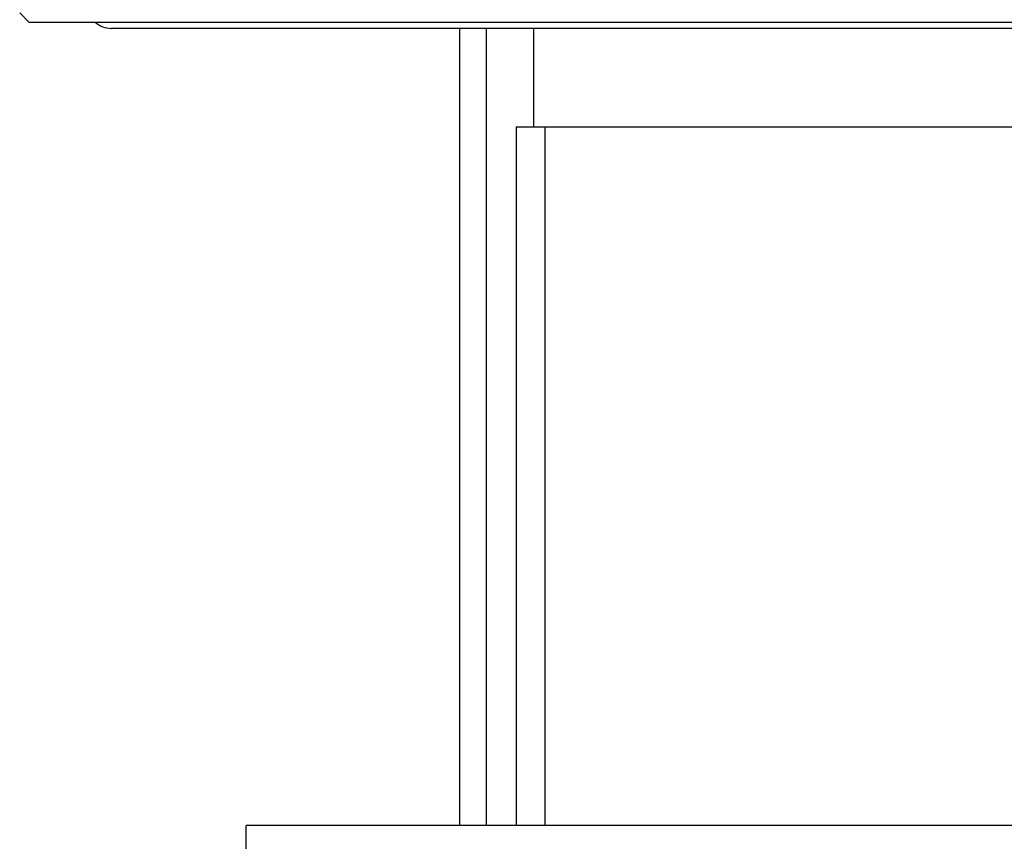
# Model space of a CAD drawing. Units: millimetres. Extents: x 32 to 1158, y 32 to 808.
# Drawn here: x 162 to 193, y 327 to 353 of the extents above; entities that cross this region are included whole.
import ezdxf

# ---------------------------------------------------------------- set-up
doc = ezdxf.new("R2010")
doc.units = ezdxf.units.MM
doc.header["$LTSCALE"] = 4
doc.layers.add('Visible (ISO)', color=7, linetype='Continuous', lineweight=25, true_color=0x00003f)
doc.layers.add('Visible Narrow (ISO)', color=7, linetype='Continuous', lineweight=25, true_color=0x00003f)

msp = doc.modelspace()

# ---------------------------------------------------------------- linework, layer by layer
at = {"layer": 'Visible (ISO)'}
for p, q in [((161.933, 353.084), (161.641, 353.375)), ((161.933, 353.084), (217.628, 353.084)), ((215.035, 352.884), (164.525, 352.884)), ((175.493, 352.884), (175.493, 327.784)), ((177.83, 352.884), (177.83, 349.784)), ((177.28, 349.784), (177.28, 327.784)), ((177.28, 349.784), (202.28, 349.784)), ((168.78, 326.784), (168.78, 327.784)), ((210.78, 327.784), (168.78, 327.784))]:
    msp.add_line(p, q, dxfattribs=at)
msp.add_arc((164.53, 353.634), 0.75, 227.1666, 269.618, dxfattribs=at)
at = {"layer": 'Visible Narrow (ISO)'}
for p, q in [((176.332, 352.884), (176.332, 327.784)), ((178.186, 349.784), (178.186, 327.784))]:
    msp.add_line(p, q, dxfattribs=at)

doc.saveas('drawing.dxf')
